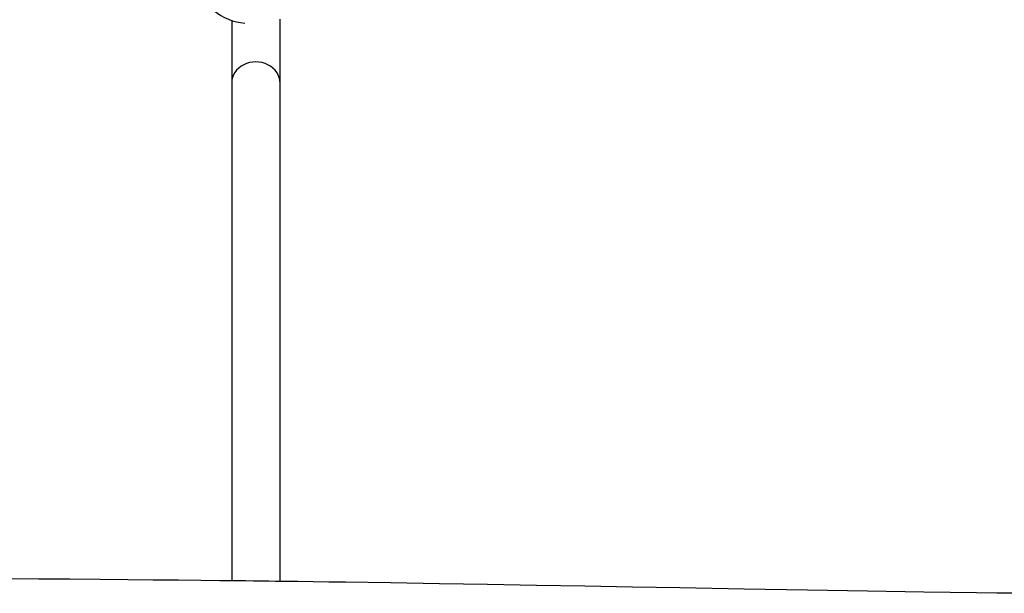
# Model space of a CAD drawing. Units: millimetres. Extents: x 5150 to 17387, y 2520 to 12854.
# Drawn here: x 10442 to 10767, y 7972 to 8162 of the extents above; entities that cross this region are included whole.
import ezdxf

# ---------------------------------------------------------------- set-up
doc = ezdxf.new("R2010")
doc.units = ezdxf.units.MM
doc.layers.add('Default', color=7, linetype='Continuous')

# ---------------------------------------------------------------- blocks, each defined once
blk = doc.blocks.new('SE7')
at = {"color": 7, "linetype": 'Continuous'}
for p, q in [((10511.77, 8161.89), (10511.77, 8141.11)), ((10527.77, 8141.11), (10527.77, 8162.32)), ((10511.77, 8141.11), (10511.77, 7976.33)), ((10527.77, 7976.14), (10527.77, 8141.11)), ((10447.97, 7976.93), (10437.98, 7977)), ((10458.22, 7976.85), (10447.97, 7976.93)), ((10468.24, 7976.76), (10458.22, 7976.85)), ((10477.44, 7976.68), (10468.24, 7976.76)), ((10485.81, 7976.6), (10477.44, 7976.68)), ((10494.2, 7976.52), (10485.81, 7976.6)), ((10501.56, 7976.44), (10494.2, 7976.52)), ((10507.88, 7976.37), (10501.56, 7976.44)), ((10513.17, 7976.31), (10507.88, 7976.37)), ((10516.36, 7976.28), (10513.17, 7976.31)), ((10519.01, 7976.25), (10516.36, 7976.28)), ((10521.11, 7976.22), (10519.01, 7976.25)), ((10522.67, 7976.2), (10521.11, 7976.22)), ((10524.09, 7976.18), (10522.67, 7976.2)), ((10526.32, 7976.16), (10524.09, 7976.18)), ((10529.39, 7976.12), (10526.32, 7976.16)), ((10533.65, 7976.06), (10529.39, 7976.12)), ((10538.69, 7976), (10533.65, 7976.06)), ((10543.95, 7975.93), (10538.69, 7976)), ((10549.42, 7975.85), (10543.95, 7975.93)), ((10564.29, 7975.64), (10549.42, 7975.85)), ((10580.49, 7975.39), (10564.29, 7975.64)), ((10596.38, 7975.12), (10580.49, 7975.39)), ((10612.6, 7974.84), (10596.38, 7975.12)), ((10628.62, 7974.54), (10612.6, 7974.84)), ((10644.44, 7974.25), (10628.62, 7974.54)), ((10660.08, 7973.96), (10644.44, 7974.25)), ((10681.38, 7973.57), (10660.08, 7973.96)), ((10702.29, 7973.2), (10681.38, 7973.57)), ((10722.21, 7972.87), (10702.29, 7973.2)), ((10740.86, 7972.59), (10722.21, 7972.87)), ((10758.23, 7972.35), (10740.86, 7972.59)), ((10765, 7972.27), (10758.23, 7972.35)), ((10771.37, 7972.2), (10765, 7972.27))]:
    blk.add_line(p, q, dxfattribs=at)
blk.add_arc((10517.56, 8179.19), 18.29, 195.7368, 265.528, dxfattribs=at)
blk.add_ellipse((10519.77, 8141.11), major_axis=(8, 0), ratio=0.879158, start_param=0, end_param=3.141593, dxfattribs=at)
blk = doc.blocks.new('SE6')
at = {"layer": 'Default'}
blk.add_blockref('SE7', (0, 0), dxfattribs=at)
blk = doc.blocks.new('SE3')
blk.add_blockref('SE6', (0, 0))
blk = doc.blocks.new('SE2')
at = {"layer": 'Default'}
blk.add_blockref('SE3', (0, 0), dxfattribs=at)
blk = doc.blocks.new('SE1')
blk.add_blockref('SE2', (0, 0))
blk = doc.blocks.new('SE')
at = {"layer": 'Default'}
blk.add_blockref('SE1', (0, 0), dxfattribs=at)

msp = doc.modelspace()

# ---------------------------------------------------------------- block references
msp.add_blockref('SE', (0, 0))

doc.saveas('drawing.dxf')
